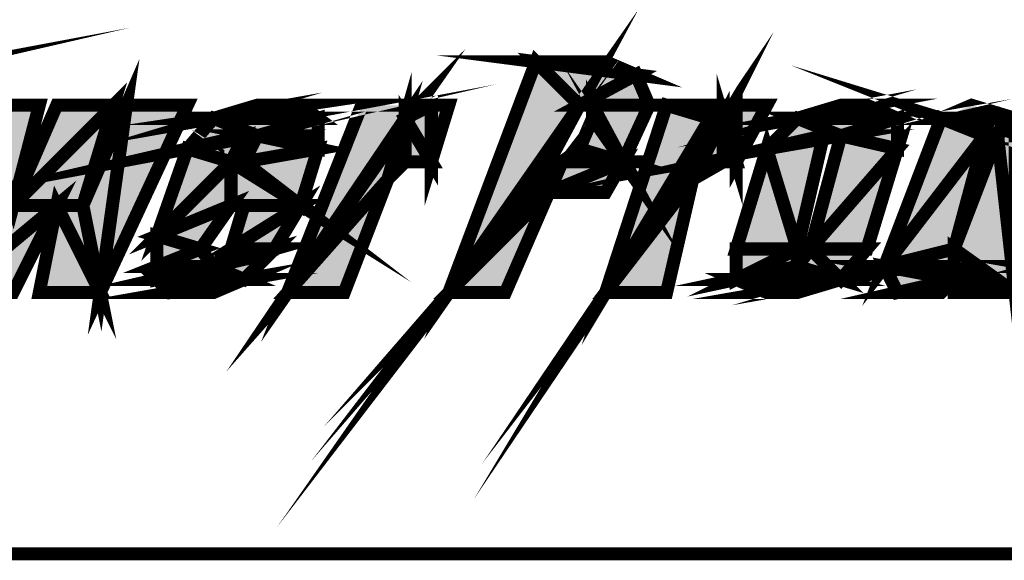
# Model space of a CAD drawing. Extents: x -3.24 to 2.9, y -0.71 to 3.26.
# Drawn here: x -0.7 to -0.48, y -0.71 to -0.59 of the extents above; entities that cross this region are included whole.
import ezdxf

# ---------------------------------------------------------------- set-up
doc = ezdxf.new("R2010")
doc.units = 0
doc.header["$LTSCALE"] = 0.000394
doc.header["$MEASUREMENT"] = 0
doc.layers.add('LAYER_1', color=7, linetype='CONTINUOUS')

msp = doc.modelspace()

# ---------------------------------------------------------------- linework, layer by layer
at = {"layer": 'LAYER_1', "color": 7, "linetype": 'CONTINUOUS', "const_width": 0.003}
for points in [[(2.899256, -0.709764), (-3.233744, -0.709764), (-3.233744, 3.260236)], [(-3.233744, -0.709764), (2.899256, -0.709764)]]:
    msp.add_lwpolyline(points, dxfattribs=at)
for points in [[(-0.573744, -0.606764), (-0.603744, -0.649764), (-0.580744, -0.619764)], [(-0.747744, -0.603764), (-0.763744, -0.606764), (-0.760744, -0.606764)], [(-0.540744, -0.609764), (-0.567744, -0.649764), (-0.547744, -0.623764)], [(-0.610744, -0.606764), (-0.640744, -0.649764), (-0.613744, -0.609764)], [(-0.583744, -0.596764), (-0.603744, -0.649764), (-0.573744, -0.606764)], [(-0.677744, -0.606764), (-0.687744, -0.629764), (-0.683744, -0.649764)], [(-0.560744, -0.599764), (-0.567744, -0.596764), (-0.583744, -0.596764)], [(-0.583744, -0.596764), (-0.573744, -0.606764), (-0.560744, -0.599764)], [(-0.583744, -0.596764), (-0.573744, -0.606764)], [(-0.560744, -0.599764), (-0.573744, -0.606764), (-0.557744, -0.606764)], [(-0.570744, -0.606764), (-0.570744, -0.609764), (-0.563744, -0.619764)], [(-0.490744, -0.609764), (-0.480744, -0.613764), (-0.477744, -0.613764)], [(-0.710744, -0.606764), (-0.717744, -0.649764), (-0.703744, -0.629764)], [(-0.613744, -0.609764), (-0.640744, -0.649764), (-0.617744, -0.623764)], [(-0.613744, -0.609764), (-0.617744, -0.623764), (-0.613744, -0.619764)], [(-0.540744, -0.609764), (-0.540744, -0.619764), (-0.537744, -0.619764)], [(-0.647744, -0.613764), (-0.663744, -0.616764), (-0.650744, -0.613764)], [(-0.680744, -0.606764), (-0.703744, -0.629764), (-0.687744, -0.629764)], [(-0.567744, -0.649764), (-0.540744, -0.609764), (-0.543744, -0.609764)], [(-0.540744, -0.609764), (-0.547744, -0.623764), (-0.540744, -0.619764)], [(-0.513744, -0.606764), (-0.523744, -0.609764), (-0.507744, -0.606764)], [(-0.537744, -0.606764), (-0.540744, -0.609764), (-0.537744, -0.619764)], [(-0.703744, -0.629764), (-0.697744, -0.606764), (-0.710744, -0.606764)], [(-0.703744, -0.629764), (-0.680744, -0.606764), (-0.693744, -0.606764)], [(-0.663744, -0.606764), (-0.677744, -0.606764), (-0.683744, -0.649764)], [(-0.647744, -0.606764), (-0.657744, -0.609764), (-0.640744, -0.606764)], [(-0.637744, -0.606764), (-0.657744, -0.609764), (-0.633744, -0.609764)], [(-0.640744, -0.606764), (-0.657744, -0.609764), (-0.637744, -0.606764)], [(-0.623744, -0.606764), (-0.640744, -0.649764), (-0.610744, -0.606764)], [(-0.607744, -0.606764), (-0.613744, -0.609764), (-0.607744, -0.619764)], [(-0.613744, -0.609764), (-0.613744, -0.619764), (-0.607744, -0.619764)], [(-0.603744, -0.606764), (-0.607744, -0.606764), (-0.607744, -0.619764)], [(-0.513744, -0.613764), (-0.530744, -0.616764), (-0.517744, -0.613764)], [(-0.557744, -0.606764), (-0.573744, -0.606764)], [(-0.557744, -0.606764), (-0.573744, -0.606764), (-0.570744, -0.606764)], [(-0.553744, -0.606764), (-0.567744, -0.649764), (-0.543744, -0.609764)], [(-0.557744, -0.606764), (-0.570744, -0.606764), (-0.563744, -0.619764)], [(-0.557744, -0.606764), (-0.570744, -0.606764)], [(-0.540744, -0.606764), (-0.553744, -0.606764), (-0.543744, -0.609764)], [(-0.507744, -0.606764), (-0.523744, -0.609764), (-0.500744, -0.609764)], [(-0.530744, -0.606764), (-0.537744, -0.606764), (-0.537744, -0.619764)], [(-0.483744, -0.606764), (-0.490744, -0.609764), (-0.473744, -0.609764)], [(-0.657744, -0.609764), (-0.663744, -0.616764), (-0.647744, -0.613764)], [(-0.633744, -0.609764), (-0.647744, -0.613764), (-0.633744, -0.613764)], [(-0.570744, -0.609764), (-0.573744, -0.616764), (-0.563744, -0.619764)], [(-0.523744, -0.609764), (-0.530744, -0.616764), (-0.513744, -0.613764)], [(-0.500744, -0.609764), (-0.513744, -0.613764), (-0.500744, -0.616764)], [(-0.490744, -0.609764), (-0.503744, -0.643764), (-0.480744, -0.613764)], [(-0.480744, -0.613764), (-0.503744, -0.643764), (-0.487744, -0.639764)], [(-0.477744, -0.613764), (-0.487744, -0.639764), (-0.473744, -0.649764)], [(-0.473744, -0.609764), (-0.477744, -0.613764), (-0.473744, -0.649764)], [(-0.657744, -0.609764), (-0.647744, -0.613764), (-0.633744, -0.609764)], [(-0.657744, -0.609764), (-0.647744, -0.613764)], [(-0.613744, -0.609764), (-0.607744, -0.619764)], [(-0.523744, -0.609764), (-0.513744, -0.613764), (-0.500744, -0.609764)], [(-0.500744, -0.609764), (-0.513744, -0.613764)], [(-0.473744, -0.609764), (-0.490744, -0.609764), (-0.477744, -0.613764)], [(-0.473744, -0.609764), (-0.477744, -0.613764)], [(-0.473744, -0.609764), (-0.477744, -0.613764)], [(-0.650744, -0.613764), (-0.663744, -0.616764), (-0.653744, -0.619764)], [(-0.650744, -0.613764), (-0.663744, -0.616764)], [(-0.650744, -0.619764), (-0.653744, -0.619764), (-0.637744, -0.629764)], [(-0.633744, -0.613764), (-0.647744, -0.613764), (-0.633744, -0.616764)], [(-0.647744, -0.613764), (-0.650744, -0.619764), (-0.633744, -0.616764)], [(-0.647744, -0.613764), (-0.633744, -0.613764)], [(-0.647744, -0.613764), (-0.633744, -0.613764)], [(-0.647744, -0.613764), (-0.633744, -0.613764)], [(-0.580744, -0.619764), (-0.603744, -0.649764), (-0.577744, -0.619764)], [(-0.577744, -0.619764), (-0.603744, -0.649764), (-0.580744, -0.626764)], [(-0.530744, -0.616764), (-0.537744, -0.639764), (-0.523744, -0.639764)], [(-0.517744, -0.613764), (-0.530744, -0.616764), (-0.523744, -0.639764)], [(-0.500744, -0.616764), (-0.520744, -0.639764), (-0.507744, -0.639764)], [(-0.513744, -0.613764), (-0.520744, -0.639764), (-0.500744, -0.616764)], [(-0.513744, -0.613764), (-0.500744, -0.616764)], [(-0.653744, -0.619764), (-0.670744, -0.636764), (-0.653744, -0.629764)], [(-0.663744, -0.616764), (-0.670744, -0.636764), (-0.653744, -0.619764)], [(-0.633744, -0.616764), (-0.650744, -0.619764), (-0.637744, -0.629764)], [(-0.617744, -0.623764), (-0.640744, -0.649764), (-0.627744, -0.649764)], [(-0.563744, -0.619764), (-0.580744, -0.626764), (-0.567744, -0.626764)], [(-0.573744, -0.616764), (-0.577744, -0.619764), (-0.563744, -0.619764)], [(-0.653744, -0.619764), (-0.653744, -0.629764), (-0.637744, -0.629764)], [(-0.577744, -0.619764), (-0.580744, -0.626764), (-0.563744, -0.619764)], [(-0.547744, -0.623764), (-0.567744, -0.649764), (-0.553744, -0.649764)], [(-0.580744, -0.626764), (-0.603744, -0.649764), (-0.590744, -0.649764)], [(-0.693744, -0.629764), (-0.717744, -0.649764), (-0.703744, -0.649764)], [(-0.693744, -0.629764), (-0.697744, -0.649764), (-0.683744, -0.649764)], [(-0.637744, -0.629764), (-0.653744, -0.639764), (-0.643744, -0.639764)], [(-0.567744, -0.626764), (-0.580744, -0.626764), (-0.573744, -0.626764)], [(-0.703744, -0.629764), (-0.717744, -0.649764), (-0.693744, -0.629764)], [(-0.703744, -0.629764), (-0.693744, -0.629764), (-0.687744, -0.629764)], [(-0.687744, -0.629764), (-0.693744, -0.629764), (-0.683744, -0.649764)], [(-0.687744, -0.629764), (-0.693744, -0.629764)], [(-0.687744, -0.629764), (-0.693744, -0.629764)], [(-0.653744, -0.629764), (-0.670744, -0.636764), (-0.660744, -0.639764)], [(-0.653744, -0.639764), (-0.637744, -0.629764), (-0.650744, -0.629764)], [(-0.670744, -0.636764), (-0.670744, -0.643764), (-0.660744, -0.639764)], [(-0.643744, -0.639764), (-0.657744, -0.643764), (-0.650744, -0.646764)], [(-0.523744, -0.639764), (-0.537744, -0.646764), (-0.523744, -0.643764)], [(-0.487744, -0.639764), (-0.487744, -0.643764), (-0.473744, -0.649764)], [(-0.660744, -0.639764), (-0.670744, -0.643764), (-0.657744, -0.643764)], [(-0.653744, -0.639764), (-0.657744, -0.643764), (-0.643744, -0.639764)], [(-0.537744, -0.639764), (-0.537744, -0.646764), (-0.523744, -0.639764)], [(-0.520744, -0.639764), (-0.523744, -0.643764), (-0.513744, -0.646764)], [(-0.507744, -0.639764), (-0.520744, -0.639764), (-0.513744, -0.646764)], [(-0.487744, -0.639764), (-0.503744, -0.643764), (-0.487744, -0.643764)], [(-0.453744, -0.639764), (-0.467744, -0.643764), (-0.450744, -0.643764)], [(-0.513744, -0.646764), (-0.530744, -0.649764), (-0.523744, -0.649764)], [(-0.503744, -0.643764), (-0.500744, -0.649764), (-0.487744, -0.646764)], [(-0.487744, -0.643764), (-0.487744, -0.646764), (-0.473744, -0.649764)], [(-0.650744, -0.646764), (-0.667744, -0.649764), (-0.657744, -0.649764)], [(-0.657744, -0.643764), (-0.670744, -0.646764), (-0.650744, -0.646764)], [(-0.657744, -0.643764), (-0.670744, -0.646764)], [(-0.670744, -0.643764), (-0.670744, -0.646764), (-0.657744, -0.643764)], [(-0.657744, -0.643764), (-0.650744, -0.646764)], [(-0.523744, -0.643764), (-0.537744, -0.646764), (-0.513744, -0.646764)], [(-0.523744, -0.643764), (-0.537744, -0.646764)], [(-0.523744, -0.643764), (-0.513744, -0.646764)], [(-0.487744, -0.643764), (-0.503744, -0.643764), (-0.487744, -0.646764)], [(-0.487744, -0.646764), (-0.500744, -0.649764), (-0.490744, -0.649764)], [(-0.487744, -0.643764), (-0.503744, -0.643764)], [(-0.487744, -0.643764), (-0.487744, -0.646764)], [(-0.487744, -0.643764), (-0.473744, -0.649764)], [(-0.450744, -0.643764), (-0.467744, -0.643764), (-0.450744, -0.646764)], [(-0.670744, -0.646764), (-0.667744, -0.649764), (-0.650744, -0.646764)], [(-0.537744, -0.646764), (-0.530744, -0.649764), (-0.513744, -0.646764)], [(-0.487744, -0.646764), (-0.487744, -0.649764), (-0.473744, -0.649764)], [(-0.667744, -0.649764), (-0.663744, -0.649764), (-0.657744, -0.649764)], [(-0.500744, -0.649764), (-0.497744, -0.649764), (-0.490744, -0.649764)]]:
    msp.add_lwpolyline(points, close=True, dxfattribs=at)
at = {"layer": 'LAYER_1', "color": 7, "linetype": 'CONTINUOUS'}
for points in [[(-0.583744, -0.596764), (-0.603744, -0.649764), (-0.583744, -0.596764), (-0.573744, -0.606764)], [(-0.560744, -0.599764), (-0.567744, -0.596764), (-0.560744, -0.599764), (-0.583744, -0.596764)], [(-0.583744, -0.596764), (-0.573744, -0.606764), (-0.583744, -0.596764), (-0.560744, -0.599764)], [(-0.560744, -0.599764), (-0.573744, -0.606764), (-0.560744, -0.599764), (-0.557744, -0.606764)], [(-0.703744, -0.629764), (-0.697744, -0.606764), (-0.703744, -0.629764), (-0.710744, -0.606764)], [(-0.703744, -0.629764), (-0.680744, -0.606764), (-0.703744, -0.629764), (-0.693744, -0.606764)], [(-0.680744, -0.606764), (-0.703744, -0.629764), (-0.680744, -0.606764), (-0.687744, -0.629764)], [(-0.677744, -0.606764), (-0.687744, -0.629764), (-0.677744, -0.606764), (-0.683744, -0.649764)], [(-0.663744, -0.606764), (-0.677744, -0.606764), (-0.663744, -0.606764), (-0.683744, -0.649764)], [(-0.637744, -0.606764), (-0.657744, -0.609764), (-0.637744, -0.606764), (-0.633744, -0.609764)], [(-0.640744, -0.606764), (-0.657744, -0.609764), (-0.640744, -0.606764), (-0.637744, -0.606764)], [(-0.647744, -0.606764), (-0.657744, -0.609764), (-0.647744, -0.606764), (-0.640744, -0.606764)], [(-0.610744, -0.606764), (-0.640744, -0.649764), (-0.610744, -0.606764), (-0.613744, -0.609764)], [(-0.623744, -0.606764), (-0.640744, -0.649764), (-0.623744, -0.606764), (-0.610744, -0.606764)], [(-0.607744, -0.606764), (-0.613744, -0.609764), (-0.607744, -0.606764), (-0.607744, -0.619764)], [(-0.603744, -0.606764), (-0.607744, -0.606764), (-0.603744, -0.606764), (-0.607744, -0.619764)], [(-0.573744, -0.606764), (-0.603744, -0.649764), (-0.573744, -0.606764), (-0.580744, -0.619764)], [(-0.557744, -0.606764), (-0.573744, -0.606764), (-0.557744, -0.606764), (-0.570744, -0.606764)], [(-0.570744, -0.606764), (-0.570744, -0.609764), (-0.570744, -0.606764), (-0.563744, -0.619764)], [(-0.557744, -0.606764), (-0.570744, -0.606764), (-0.557744, -0.606764), (-0.563744, -0.619764)], [(-0.553744, -0.606764), (-0.567744, -0.649764), (-0.553744, -0.606764), (-0.543744, -0.609764)], [(-0.540744, -0.606764), (-0.553744, -0.606764), (-0.540744, -0.606764), (-0.543744, -0.609764)], [(-0.537744, -0.606764), (-0.540744, -0.609764), (-0.537744, -0.606764), (-0.537744, -0.619764)], [(-0.530744, -0.606764), (-0.537744, -0.606764), (-0.530744, -0.606764), (-0.537744, -0.619764)], [(-0.507744, -0.606764), (-0.523744, -0.609764), (-0.507744, -0.606764), (-0.500744, -0.609764)], [(-0.513744, -0.606764), (-0.523744, -0.609764), (-0.513744, -0.606764), (-0.507744, -0.606764)], [(-0.483744, -0.606764), (-0.490744, -0.609764), (-0.483744, -0.606764), (-0.473744, -0.609764)], [(-0.657744, -0.609764), (-0.663744, -0.616764), (-0.657744, -0.609764), (-0.647744, -0.613764)], [(-0.657744, -0.609764), (-0.647744, -0.613764), (-0.657744, -0.609764), (-0.633744, -0.609764)], [(-0.633744, -0.609764), (-0.647744, -0.613764), (-0.633744, -0.609764), (-0.633744, -0.613764)], [(-0.613744, -0.609764), (-0.640744, -0.649764), (-0.613744, -0.609764), (-0.617744, -0.623764)], [(-0.613744, -0.609764), (-0.617744, -0.623764), (-0.613744, -0.609764), (-0.613744, -0.619764)], [(-0.613744, -0.609764), (-0.613744, -0.619764), (-0.613744, -0.609764), (-0.607744, -0.619764)], [(-0.570744, -0.609764), (-0.573744, -0.616764), (-0.570744, -0.609764), (-0.563744, -0.619764)], [(-0.540744, -0.609764), (-0.567744, -0.649764), (-0.540744, -0.609764), (-0.547744, -0.623764)], [(-0.567744, -0.649764), (-0.540744, -0.609764), (-0.567744, -0.649764), (-0.543744, -0.609764)], [(-0.540744, -0.609764), (-0.547744, -0.623764), (-0.540744, -0.609764), (-0.540744, -0.619764)], [(-0.540744, -0.609764), (-0.540744, -0.619764), (-0.540744, -0.609764), (-0.537744, -0.619764)], [(-0.523744, -0.609764), (-0.530744, -0.616764), (-0.523744, -0.609764), (-0.513744, -0.613764)], [(-0.523744, -0.609764), (-0.513744, -0.613764), (-0.523744, -0.609764), (-0.500744, -0.609764)], [(-0.500744, -0.609764), (-0.513744, -0.613764), (-0.500744, -0.609764), (-0.500744, -0.616764)], [(-0.490744, -0.609764), (-0.503744, -0.643764), (-0.490744, -0.609764), (-0.480744, -0.613764)], [(-0.490744, -0.609764), (-0.480744, -0.613764), (-0.490744, -0.609764), (-0.477744, -0.613764)], [(-0.473744, -0.609764), (-0.490744, -0.609764), (-0.473744, -0.609764), (-0.477744, -0.613764)], [(-0.473744, -0.609764), (-0.477744, -0.613764), (-0.473744, -0.609764), (-0.473744, -0.649764)], [(-0.650744, -0.613764), (-0.663744, -0.616764), (-0.650744, -0.613764), (-0.653744, -0.619764)], [(-0.647744, -0.613764), (-0.663744, -0.616764), (-0.647744, -0.613764), (-0.650744, -0.613764)], [(-0.647744, -0.613764), (-0.650744, -0.619764), (-0.647744, -0.613764), (-0.633744, -0.616764)], [(-0.633744, -0.613764), (-0.647744, -0.613764), (-0.633744, -0.613764), (-0.633744, -0.616764)], [(-0.517744, -0.613764), (-0.530744, -0.616764), (-0.517744, -0.613764), (-0.523744, -0.639764)], [(-0.513744, -0.613764), (-0.530744, -0.616764), (-0.513744, -0.613764), (-0.517744, -0.613764)], [(-0.513744, -0.613764), (-0.520744, -0.639764), (-0.513744, -0.613764), (-0.500744, -0.616764)], [(-0.480744, -0.613764), (-0.503744, -0.643764), (-0.480744, -0.613764), (-0.487744, -0.639764)], [(-0.477744, -0.613764), (-0.487744, -0.639764), (-0.477744, -0.613764), (-0.473744, -0.649764)], [(-0.663744, -0.616764), (-0.670744, -0.636764), (-0.663744, -0.616764), (-0.653744, -0.619764)], [(-0.633744, -0.616764), (-0.650744, -0.619764), (-0.633744, -0.616764), (-0.637744, -0.629764)], [(-0.573744, -0.616764), (-0.577744, -0.619764), (-0.573744, -0.616764), (-0.563744, -0.619764)], [(-0.530744, -0.616764), (-0.537744, -0.639764), (-0.530744, -0.616764), (-0.523744, -0.639764)], [(-0.500744, -0.616764), (-0.520744, -0.639764), (-0.500744, -0.616764), (-0.507744, -0.639764)], [(-0.653744, -0.619764), (-0.670744, -0.636764), (-0.653744, -0.619764), (-0.653744, -0.629764)], [(-0.653744, -0.619764), (-0.653744, -0.629764), (-0.653744, -0.619764), (-0.637744, -0.629764)], [(-0.650744, -0.619764), (-0.653744, -0.619764), (-0.650744, -0.619764), (-0.637744, -0.629764)], [(-0.577744, -0.619764), (-0.603744, -0.649764), (-0.577744, -0.619764), (-0.580744, -0.626764)], [(-0.580744, -0.619764), (-0.603744, -0.649764), (-0.580744, -0.619764), (-0.577744, -0.619764)], [(-0.563744, -0.619764), (-0.580744, -0.626764), (-0.563744, -0.619764), (-0.567744, -0.626764)], [(-0.577744, -0.619764), (-0.580744, -0.626764), (-0.577744, -0.619764), (-0.563744, -0.619764)], [(-0.617744, -0.623764), (-0.640744, -0.649764), (-0.617744, -0.623764), (-0.627744, -0.649764)], [(-0.547744, -0.623764), (-0.567744, -0.649764), (-0.547744, -0.623764), (-0.553744, -0.649764)], [(-0.580744, -0.626764), (-0.603744, -0.649764), (-0.580744, -0.626764), (-0.590744, -0.649764)], [(-0.567744, -0.626764), (-0.580744, -0.626764), (-0.567744, -0.626764), (-0.573744, -0.626764)], [(-0.693744, -0.629764), (-0.717744, -0.649764), (-0.693744, -0.629764), (-0.703744, -0.649764)], [(-0.703744, -0.629764), (-0.717744, -0.649764), (-0.703744, -0.629764), (-0.693744, -0.629764)], [(-0.703744, -0.629764), (-0.693744, -0.629764), (-0.703744, -0.629764), (-0.687744, -0.629764)], [(-0.693744, -0.629764), (-0.697744, -0.649764), (-0.693744, -0.629764), (-0.683744, -0.649764)], [(-0.687744, -0.629764), (-0.693744, -0.629764), (-0.687744, -0.629764), (-0.683744, -0.649764)], [(-0.653744, -0.629764), (-0.670744, -0.636764), (-0.653744, -0.629764), (-0.660744, -0.639764)], [(-0.653744, -0.639764), (-0.637744, -0.629764), (-0.653744, -0.639764), (-0.650744, -0.629764)], [(-0.637744, -0.629764), (-0.653744, -0.639764), (-0.637744, -0.629764), (-0.643744, -0.639764)], [(-0.670744, -0.636764), (-0.670744, -0.643764), (-0.670744, -0.636764), (-0.660744, -0.639764)], [(-0.660744, -0.639764), (-0.670744, -0.643764), (-0.660744, -0.639764), (-0.657744, -0.643764)], [(-0.643744, -0.639764), (-0.657744, -0.643764), (-0.643744, -0.639764), (-0.650744, -0.646764)], [(-0.653744, -0.639764), (-0.657744, -0.643764), (-0.653744, -0.639764), (-0.643744, -0.639764)], [(-0.523744, -0.639764), (-0.537744, -0.646764), (-0.523744, -0.639764), (-0.523744, -0.643764)], [(-0.537744, -0.639764), (-0.537744, -0.646764), (-0.537744, -0.639764), (-0.523744, -0.639764)], [(-0.520744, -0.639764), (-0.523744, -0.643764), (-0.520744, -0.639764), (-0.513744, -0.646764)], [(-0.507744, -0.639764), (-0.520744, -0.639764), (-0.507744, -0.639764), (-0.513744, -0.646764)], [(-0.487744, -0.639764), (-0.503744, -0.643764), (-0.487744, -0.639764), (-0.487744, -0.643764)], [(-0.487744, -0.639764), (-0.487744, -0.643764), (-0.487744, -0.639764), (-0.473744, -0.649764)], [(-0.657744, -0.643764), (-0.670744, -0.646764), (-0.657744, -0.643764), (-0.650744, -0.646764)], [(-0.670744, -0.643764), (-0.670744, -0.646764), (-0.670744, -0.643764), (-0.657744, -0.643764)], [(-0.523744, -0.643764), (-0.537744, -0.646764), (-0.523744, -0.643764), (-0.513744, -0.646764)], [(-0.503744, -0.643764), (-0.500744, -0.649764), (-0.503744, -0.643764), (-0.487744, -0.646764)], [(-0.487744, -0.643764), (-0.503744, -0.643764), (-0.487744, -0.643764), (-0.487744, -0.646764)], [(-0.487744, -0.643764), (-0.487744, -0.646764), (-0.487744, -0.643764), (-0.473744, -0.649764)], [(-0.670744, -0.646764), (-0.667744, -0.649764), (-0.670744, -0.646764), (-0.650744, -0.646764)], [(-0.650744, -0.646764), (-0.667744, -0.649764), (-0.650744, -0.646764), (-0.657744, -0.649764)], [(-0.537744, -0.646764), (-0.530744, -0.649764), (-0.537744, -0.646764), (-0.513744, -0.646764)], [(-0.513744, -0.646764), (-0.530744, -0.649764), (-0.513744, -0.646764), (-0.523744, -0.649764)], [(-0.487744, -0.646764), (-0.500744, -0.649764), (-0.487744, -0.646764), (-0.490744, -0.649764)], [(-0.487744, -0.646764), (-0.487744, -0.649764), (-0.487744, -0.646764), (-0.473744, -0.649764)], [(-0.667744, -0.649764), (-0.663744, -0.649764), (-0.667744, -0.649764), (-0.657744, -0.649764)], [(-0.500744, -0.649764), (-0.497744, -0.649764), (-0.500744, -0.649764), (-0.490744, -0.649764)]]:
    msp.add_solid(points, dxfattribs=at)

doc.saveas('drawing.dxf')
